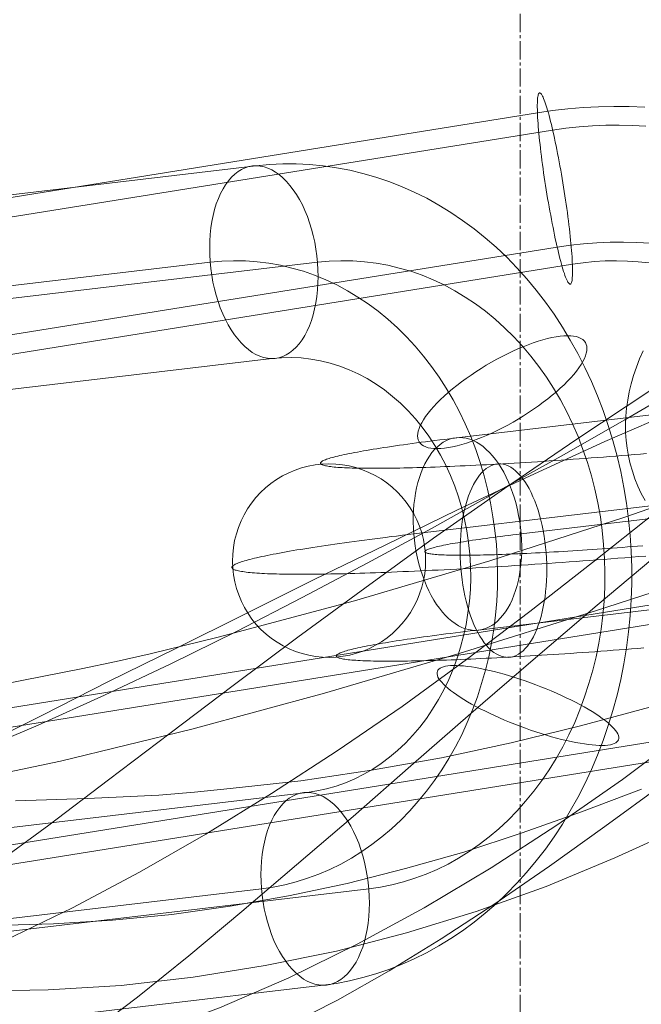
# Model space of a CAD drawing. Units: millimetres. Extents: x 378 to 96247, y 274 to 93822.
# Drawn here: x 34697 to 34722, y 16704 to 16744 of the extents above; entities that cross this region are included whole.
import ezdxf

# ---------------------------------------------------------------- set-up
doc = ezdxf.new("R2010")
doc.units = ezdxf.units.MM
doc.linetypes.add('CENTER2', pattern=[1.125, 0.75, -0.125, 0.125, -0.125])
for name, color, linetype, lineweight in [('Grid', 254, 'Continuous', 9), ('kæde', 253, 'Continuous', 9), ('mål & tekst', 3, 'Continuous', 13), ('tov', 251, 'Continuous', 9)]:
    doc.layers.add(name, color=color, linetype=linetype, lineweight=lineweight)

# ---------------------------------------------------------------- blocks, each defined once
blk = doc.blocks.new('LE 26064 nettunnel-flat-1')
at = {"layer": 'kæde', "flags": 128}
for points in [[(34722.454, 16724.495), (34722.296, 16724.791), (34722.155, 16725.09), (34722.033, 16725.395), (34721.927, 16725.703), (34721.837, 16726.015), (34721.763, 16726.333), (34721.708, 16726.654), (34721.67, 16726.979), (34721.65, 16727.306), (34721.644, 16727.637), (34721.657, 16727.972), (34721.689, 16728.306), (34721.734, 16728.643), (34721.801, 16728.98), (34721.882, 16729.318), (34721.978, 16729.658), (34722.094, 16729.999), (34722.226, 16730.339), (34722.377, 16730.68)], [(34722.436, 16740.742), (34721.801, 16740.764), (34721.167, 16740.768), (34720.532, 16740.753), (34719.897, 16740.716), (34719.267, 16740.665), (34718.636, 16740.591), (34718.008, 16740.498), (34682.638, 16734.82)], [(34688.77, 16708.264), (34724.14, 16713.942)], [(34722.48, 16739.945), (34721.93, 16739.982), (34721.381, 16739.997), (34720.827, 16739.993), (34720.277, 16739.971), (34719.728, 16739.93), (34719.182, 16739.868), (34718.636, 16739.79), (34683.265, 16734.112)], [(34687.954, 16713.802), (34723.329, 16719.48)], [(34676.588, 16734.791), (34706.382, 16738.316), (34706.937, 16738.368), (34707.489, 16738.393), (34708.044, 16738.393), (34708.6, 16738.368), (34709.155, 16738.316), (34709.706, 16738.236), (34710.254, 16738.131), (34710.797, 16738.002), (34711.336, 16737.845), (34711.871, 16737.664), (34712.399, 16737.459), (34712.922, 16737.226), (34713.433, 16736.972), (34713.936, 16736.694), (34714.431, 16736.388), (34714.918, 16736.062), (34715.389, 16735.712), (34715.852, 16735.342), (34716.302, 16734.952), (34716.737, 16734.537), (34717.16, 16734.102), (34717.566, 16733.652), (34717.961, 16733.181), (34718.335, 16732.69), (34718.697, 16732.183), (34719.039, 16731.656), (34719.365, 16731.116), (34719.675, 16730.561), (34719.965, 16729.993), (34720.234, 16729.41), (34720.488, 16728.814), (34720.721, 16728.211), (34720.931, 16727.591), (34721.124, 16726.967), (34721.297, 16726.331), (34721.446, 16725.687), (34721.575, 16725.039), (34721.683, 16724.383), (34721.772, 16723.727), (34721.836, 16723.063), (34721.88, 16722.399), (34721.901, 16721.731), (34721.901, 16721.063), (34721.88, 16720.395), (34721.836, 16719.731), (34721.772, 16719.067), (34721.683, 16718.407), (34721.575, 16717.755), (34721.446, 16717.103), (34721.297, 16716.463), (34721.124, 16715.827), (34720.931, 16715.203), (34720.717, 16714.583), (34720.488, 16713.98), (34720.234, 16713.384), (34719.961, 16712.801), (34719.671, 16712.233), (34719.365, 16711.678), (34719.039, 16711.138), (34718.693, 16710.611), (34718.335, 16710.104), (34717.957, 16709.617), (34717.562, 16709.142), (34717.156, 16708.692), (34716.733, 16708.257), (34716.298, 16707.842), (34715.848, 16707.452), (34715.389, 16707.082), (34714.914, 16706.732), (34714.431, 16706.406), (34713.936, 16706.104), (34713.429, 16705.822), (34712.918, 16705.568), (34712.399, 16705.339), (34711.867, 16705.13), (34711.336, 16704.949), (34710.797, 16704.796), (34710.25, 16704.663), (34709.702, 16704.558), (34709.151, 16704.482), (34679.357, 16700.956)], [(34722.664, 16735.116), (34722.118, 16735.149), (34721.565, 16735.164), (34721.015, 16735.16), (34720.466, 16735.138), (34719.916, 16735.097), (34719.366, 16735.038), (34718.824, 16734.961), (34683.449, 16729.283)], [(34688.142, 16708.972), (34723.513, 16714.65)], [(34674.697, 16730.81), (34704.49, 16734.336), (34704.977, 16734.38), (34705.46, 16734.396), (34705.947, 16734.388), (34706.43, 16734.356), (34706.913, 16734.296), (34707.392, 16734.207), (34707.867, 16734.094), (34708.342, 16733.958), (34708.805, 16733.793), (34709.264, 16733.607), (34709.718, 16733.394), (34710.161, 16733.157), (34710.596, 16732.895), (34711.018, 16732.613), (34711.433, 16732.308), (34711.831, 16731.978), (34712.222, 16731.627), (34712.596, 16731.257), (34712.958, 16730.867), (34713.304, 16730.46), (34713.634, 16730.034), (34713.948, 16729.587), (34714.242, 16729.128), (34714.524, 16728.649), (34714.785, 16728.158), (34715.027, 16727.655), (34715.252, 16727.136), (34715.457, 16726.605), (34715.638, 16726.065), (34715.803, 16725.518), (34715.948, 16724.963), (34716.069, 16724.395), (34716.17, 16723.824), (34716.25, 16723.252), (34716.311, 16722.673), (34716.347, 16722.089), (34716.363, 16721.506), (34716.355, 16720.922), (34716.327, 16720.343), (34716.274, 16719.759), (34716.202, 16719.184), (34716.109, 16718.612), (34715.997, 16718.045), (34715.86, 16717.485), (34715.703, 16716.934), (34715.526, 16716.39), (34715.329, 16715.855), (34715.111, 16715.332), (34714.878, 16714.825), (34714.624, 16714.326), (34714.351, 16713.847), (34714.061, 16713.38), (34713.751, 16712.929), (34713.425, 16712.495), (34713.087, 16712.076), (34712.733, 16711.682), (34712.362, 16711.303), (34711.976, 16710.945), (34711.582, 16710.611), (34711.171, 16710.293), (34710.753, 16710.004), (34710.322, 16709.734), (34709.883, 16709.488), (34709.433, 16709.267), (34708.978, 16709.07), (34708.515, 16708.897), (34708.044, 16708.748), (34707.569, 16708.627), (34707.09, 16708.531), (34706.607, 16708.462), (34676.814, 16704.937)], [(34679.132, 16730.81), (34708.925, 16734.336), (34709.408, 16734.38), (34709.891, 16734.396), (34710.378, 16734.388), (34710.861, 16734.356), (34711.344, 16734.296), (34711.823, 16734.207), (34712.302, 16734.094), (34712.773, 16733.958), (34713.24, 16733.793), (34713.699, 16733.607), (34714.149, 16733.394), (34714.592, 16733.157), (34715.027, 16732.895), (34715.449, 16732.613), (34715.864, 16732.308), (34716.266, 16731.978), (34716.653, 16731.627), (34717.027, 16731.257), (34717.389, 16730.867), (34717.735, 16730.46), (34718.065, 16730.034), (34718.379, 16729.587), (34718.677, 16729.128), (34718.955, 16728.649), (34719.216, 16728.158), (34719.462, 16727.655), (34719.683, 16727.136), (34719.888, 16726.605), (34720.073, 16726.065), (34720.234, 16725.518), (34720.379, 16724.963), (34720.504, 16724.395), (34720.605, 16723.824), (34720.685, 16723.252), (34720.742, 16722.673), (34720.778, 16722.089), (34720.794, 16721.506), (34720.786, 16720.922), (34720.758, 16720.343), (34720.709, 16719.759), (34720.637, 16719.184), (34720.54, 16718.612), (34720.428, 16718.045), (34720.291, 16717.485), (34720.134, 16716.934), (34719.957, 16716.39), (34719.764, 16715.855), (34719.546, 16715.332), (34719.309, 16714.825), (34719.055, 16714.326), (34718.782, 16713.847), (34718.492, 16713.38), (34718.182, 16712.929), (34717.86, 16712.495), (34717.518, 16712.076), (34717.164, 16711.682), (34716.793, 16711.303), (34716.411, 16710.945), (34716.013, 16710.611), (34715.606, 16710.293), (34715.184, 16710.004), (34714.753, 16709.734), (34714.314, 16709.488), (34713.864, 16709.267), (34713.409, 16709.07), (34712.946, 16708.897), (34712.475, 16708.748), (34712, 16708.627), (34711.521, 16708.531), (34711.042, 16708.462), (34681.249, 16704.937)], [(34722.624, 16734.308), (34722.174, 16734.352), (34721.72, 16734.381), (34721.266, 16734.392), (34720.809, 16734.385), (34720.355, 16734.359), (34719.901, 16734.315), (34719.451, 16734.252), (34684.08, 16728.571)], [(34687.327, 16714.51), (34722.698, 16720.192)], [(34744.587, 16730.621), (34714.794, 16727.097), (34714.583, 16727.071), (34714.375, 16727.047), (34714.17, 16727.02), (34713.971, 16726.996), (34713.773, 16726.973), (34713.577, 16726.946), (34713.387, 16726.922), (34713.2, 16726.898), (34713.013, 16726.872), (34712.831, 16726.848), (34712.653, 16726.824), (34712.481, 16726.8), (34712.309, 16726.774), (34712.143, 16726.75), (34711.979, 16726.726), (34711.819, 16726.702), (34711.665, 16726.679), (34711.513, 16726.655), (34711.368, 16726.631), (34711.222, 16726.61), (34711.086, 16726.587), (34710.949, 16726.563), (34710.819, 16726.542), (34710.694, 16726.518), (34710.572, 16726.498), (34710.454, 16726.474), (34710.341, 16726.453), (34710.231, 16726.432), (34710.127, 16726.412), (34710.029, 16726.391), (34709.934, 16726.37), (34709.845, 16726.349), (34709.759, 16726.328), (34709.679, 16726.308), (34709.602, 16726.29), (34709.53, 16726.269), (34709.465, 16726.251), (34709.403, 16726.233), (34709.346, 16726.216), (34709.293, 16726.198), (34709.248, 16726.18), (34709.204, 16726.162), (34709.168, 16726.144), (34709.136, 16726.13), (34709.109, 16726.112), (34709.088, 16726.097), (34709.07, 16726.082), (34709.058, 16726.067), (34709.049, 16726.052), (34709.046, 16726.037), (34709.049, 16726.026), (34709.058, 16726.011), (34709.07, 16725.999), (34709.088, 16725.987), (34709.112, 16725.975), (34709.139, 16725.963), (34709.171, 16725.951), (34709.21, 16725.94), (34709.251, 16725.931), (34709.299, 16725.922), (34709.349, 16725.91), (34709.409, 16725.901), (34709.471, 16725.895), (34709.536, 16725.886), (34709.608, 16725.877), (34709.685, 16725.871), (34709.765, 16725.865), (34709.851, 16725.859), (34709.943, 16725.853), (34710.038, 16725.847), (34710.136, 16725.845), (34710.24, 16725.839), (34710.35, 16725.836), (34710.463, 16725.833), (34710.581, 16725.83), (34710.703, 16725.827), (34710.831, 16725.827), (34710.961, 16725.824), (34711.095, 16725.824), (34711.234, 16725.824), (34711.38, 16725.824), (34711.525, 16725.824), (34711.677, 16725.827), (34711.834, 16725.827), (34711.994, 16725.83), (34712.158, 16725.833), (34712.324, 16725.836), (34712.493, 16725.839), (34712.668, 16725.845), (34712.846, 16725.847), (34713.027, 16725.853), (34713.214, 16725.859), (34713.401, 16725.865), (34713.594, 16725.871), (34713.79, 16725.877), (34713.986, 16725.886), (34714.188, 16725.895), (34714.393, 16725.901), (34714.601, 16725.91), (34714.812, 16725.922), (34715.022, 16725.931), (34715.239, 16725.94), (34715.456, 16725.951), (34715.678, 16725.963), (34715.901, 16725.975), (34716.127, 16725.987), (34716.355, 16725.999), (34716.584, 16726.011), (34716.815, 16726.026), (34717.05, 16726.037), (34717.284, 16726.052), (34717.522, 16726.067), (34717.762, 16726.082), (34718.003, 16726.097), (34718.246, 16726.112), (34718.49, 16726.13), (34718.736, 16726.144), (34718.982, 16726.162), (34719.229, 16726.18), (34719.478, 16726.198), (34719.728, 16726.216), (34719.98, 16726.233), (34720.232, 16726.251), (34720.485, 16726.269), (34720.737, 16726.29), (34720.989, 16726.308), (34721.242, 16726.328), (34721.497, 16726.349), (34721.752, 16726.37), (34722.005, 16726.391), (34722.26, 16726.412), (34722.512, 16726.432)], [(34677.24, 16726.83), (34707.034, 16730.356), (34707.436, 16730.388), (34707.843, 16730.396), (34708.249, 16730.38), (34708.652, 16730.336), (34709.054, 16730.263), (34709.449, 16730.166), (34709.843, 16730.046), (34710.229, 16729.897), (34710.608, 16729.724), (34710.978, 16729.527), (34711.34, 16729.305), (34711.69, 16729.06), (34712.028, 16728.794), (34712.358, 16728.508), (34712.672, 16728.198), (34712.97, 16727.868), (34713.252, 16727.518), (34713.522, 16727.152), (34713.771, 16726.77), (34714.004, 16726.371), (34714.218, 16725.957), (34714.415, 16725.53), (34714.592, 16725.092), (34714.749, 16724.645), (34714.882, 16724.186), (34714.999, 16723.715), (34715.091, 16723.244), (34715.164, 16722.761), (34715.216, 16722.278), (34715.244, 16721.795), (34715.252, 16721.304), (34715.236, 16720.817), (34715.2, 16720.335), (34715.139, 16719.852), (34715.059, 16719.373), (34714.958, 16718.902), (34714.834, 16718.439), (34714.693, 16717.98), (34714.528, 16717.537), (34714.343, 16717.103), (34714.141, 16716.68), (34713.92, 16716.274), (34713.678, 16715.879), (34713.421, 16715.501), (34713.147, 16715.143), (34712.857, 16714.801), (34712.552, 16714.479), (34712.234, 16714.177), (34711.904, 16713.899), (34711.558, 16713.642), (34711.203, 16713.404), (34710.841, 16713.191), (34710.467, 16713.006), (34710.085, 16712.841), (34709.694, 16712.704), (34709.3, 16712.591), (34708.901, 16712.503), (34708.499, 16712.442), (34678.705, 16708.917)], [(34742.696, 16726.64), (34712.903, 16723.116), (34712.662, 16723.087), (34712.428, 16723.06), (34712.193, 16723.03), (34711.965, 16723.004), (34711.736, 16722.974), (34711.513, 16722.947), (34711.291, 16722.917), (34711.074, 16722.891), (34710.86, 16722.861), (34710.65, 16722.834), (34710.442, 16722.805), (34710.237, 16722.778), (34710.035, 16722.748), (34709.839, 16722.722), (34709.646, 16722.695), (34709.456, 16722.668), (34709.269, 16722.638), (34709.088, 16722.612), (34708.91, 16722.585), (34708.735, 16722.558), (34708.563, 16722.532), (34708.396, 16722.505), (34708.236, 16722.478), (34708.076, 16722.454), (34707.921, 16722.428), (34707.773, 16722.401), (34707.627, 16722.374), (34707.485, 16722.35), (34707.348, 16722.324), (34707.215, 16722.3), (34707.087, 16722.276), (34706.963, 16722.252), (34706.844, 16722.226), (34706.728, 16722.202), (34706.618, 16722.178), (34706.511, 16722.157), (34706.41, 16722.134), (34706.315, 16722.11), (34706.223, 16722.089), (34706.134, 16722.065), (34706.054, 16722.045), (34705.974, 16722.021), (34705.903, 16722), (34705.834, 16721.979), (34705.772, 16721.959), (34705.713, 16721.938), (34705.659, 16721.92), (34705.609, 16721.899), (34705.564, 16721.881), (34705.526, 16721.861), (34705.493, 16721.843), (34705.463, 16721.825), (34705.44, 16721.807), (34705.419, 16721.789), (34705.404, 16721.772), (34705.395, 16721.757), (34705.389, 16721.739), (34705.389, 16721.724), (34705.395, 16721.709), (34705.407, 16721.694), (34705.422, 16721.68), (34705.44, 16721.665), (34705.466, 16721.653), (34705.496, 16721.638), (34705.529, 16721.626), (34705.57, 16721.614), (34705.615, 16721.602), (34705.662, 16721.59), (34705.719, 16721.579), (34705.778, 16721.567), (34705.84, 16721.558), (34705.909, 16721.549), (34705.983, 16721.537), (34706.06, 16721.528), (34706.143, 16721.522), (34706.232, 16721.513), (34706.324, 16721.507), (34706.422, 16721.498), (34706.523, 16721.493), (34706.63, 16721.487), (34706.74, 16721.481), (34706.856, 16721.475), (34706.974, 16721.472), (34707.099, 16721.466), (34707.227, 16721.463), (34707.36, 16721.46), (34707.5, 16721.457), (34707.639, 16721.457), (34707.788, 16721.454), (34707.936, 16721.454), (34708.091, 16721.451), (34708.251, 16721.451), (34708.414, 16721.451), (34708.58, 16721.454), (34708.753, 16721.454), (34708.925, 16721.457), (34709.106, 16721.457), (34709.287, 16721.46), (34709.474, 16721.463), (34709.664, 16721.466), (34709.857, 16721.472), (34710.056, 16721.475), (34710.258, 16721.481), (34710.46, 16721.487), (34710.67, 16721.493), (34710.881, 16721.498), (34711.095, 16721.507), (34711.315, 16721.513), (34711.534, 16721.522), (34711.76, 16721.528), (34711.985, 16721.537), (34712.217, 16721.549), (34712.452, 16721.558), (34712.686, 16721.567), (34712.926, 16721.579), (34713.167, 16721.59), (34713.413, 16721.602), (34713.66, 16721.614), (34713.909, 16721.626), (34714.161, 16721.638), (34714.417, 16721.653), (34714.672, 16721.665), (34714.93, 16721.68), (34715.192, 16721.694), (34715.456, 16721.709), (34715.72, 16721.724), (34715.987, 16721.739), (34716.257, 16721.757), (34716.527, 16721.772), (34716.801, 16721.789), (34717.074, 16721.807), (34717.35, 16721.825), (34717.626, 16721.843), (34717.905, 16721.861), (34718.184, 16721.881), (34718.466, 16721.899), (34718.748, 16721.92), (34719.03, 16721.938), (34719.315, 16721.959), (34719.6, 16721.979), (34719.885, 16722), (34720.173, 16722.021), (34720.458, 16722.045), (34720.746, 16722.065), (34721.034, 16722.089), (34721.322, 16722.11), (34721.613, 16722.134), (34721.901, 16722.157), (34722.189, 16722.178), (34722.48, 16722.202)], [(34747.128, 16726.64), (34717.335, 16723.116), (34717.16, 16723.096), (34716.991, 16723.075), (34716.824, 16723.054), (34716.658, 16723.033), (34716.498, 16723.012), (34716.34, 16722.992), (34716.183, 16722.971), (34716.032, 16722.953), (34715.886, 16722.932), (34715.741, 16722.912), (34715.598, 16722.891), (34715.462, 16722.87), (34715.328, 16722.852), (34715.2, 16722.831), (34715.073, 16722.814), (34714.951, 16722.793), (34714.835, 16722.775), (34714.72, 16722.754), (34714.613, 16722.736), (34714.506, 16722.719), (34714.405, 16722.701), (34714.31, 16722.68), (34714.218, 16722.662), (34714.129, 16722.647), (34714.046, 16722.629), (34713.968, 16722.612), (34713.894, 16722.594), (34713.826, 16722.579), (34713.761, 16722.561), (34713.701, 16722.546), (34713.645, 16722.532), (34713.594, 16722.514), (34713.55, 16722.499), (34713.508, 16722.487), (34713.473, 16722.472), (34713.44, 16722.457), (34713.413, 16722.442), (34713.393, 16722.431), (34713.378, 16722.419), (34713.366, 16722.407), (34713.36, 16722.395), (34713.357, 16722.383), (34713.36, 16722.371), (34713.369, 16722.359), (34713.381, 16722.35), (34713.398, 16722.339), (34713.422, 16722.33), (34713.449, 16722.321), (34713.482, 16722.312), (34713.52, 16722.303), (34713.562, 16722.297), (34713.609, 16722.288), (34713.663, 16722.282), (34713.719, 16722.276), (34713.781, 16722.27), (34713.847, 16722.264), (34713.918, 16722.258), (34713.992, 16722.255), (34714.072, 16722.25), (34714.158, 16722.247), (34714.248, 16722.244), (34714.34, 16722.241), (34714.438, 16722.238), (34714.538, 16722.238), (34714.645, 16722.235), (34714.758, 16722.235), (34714.871, 16722.235), (34714.99, 16722.235), (34715.114, 16722.235), (34715.239, 16722.238), (34715.373, 16722.238), (34715.506, 16722.241), (34715.643, 16722.244), (34715.785, 16722.247), (34715.931, 16722.25), (34716.082, 16722.255), (34716.234, 16722.258), (34716.391, 16722.264), (34716.548, 16722.27), (34716.711, 16722.276), (34716.878, 16722.282), (34717.044, 16722.288), (34717.216, 16722.297), (34717.391, 16722.303), (34717.566, 16722.312), (34717.748, 16722.321), (34717.929, 16722.33), (34718.113, 16722.339), (34718.3, 16722.35), (34718.49, 16722.359), (34718.68, 16722.371), (34718.873, 16722.383), (34719.069, 16722.395), (34719.264, 16722.407), (34719.463, 16722.419), (34719.662, 16722.431), (34719.864, 16722.442), (34720.066, 16722.457), (34720.271, 16722.472), (34720.476, 16722.487), (34720.681, 16722.499), (34720.888, 16722.514), (34721.096, 16722.532), (34721.304, 16722.546), (34721.515, 16722.561), (34721.723, 16722.579), (34721.933, 16722.594), (34722.144, 16722.612), (34722.355, 16722.629)], [(34745.237, 16722.659), (34715.444, 16719.135), (34715.233, 16719.112), (34715.028, 16719.085), (34714.823, 16719.061), (34714.622, 16719.034), (34714.423, 16719.011), (34714.23, 16718.987), (34714.037, 16718.96), (34713.85, 16718.937), (34713.666, 16718.913), (34713.485, 16718.886), (34713.306, 16718.862), (34713.131, 16718.839), (34712.962, 16718.815), (34712.793, 16718.791), (34712.63, 16718.767), (34712.472, 16718.744), (34712.318, 16718.72), (34712.167, 16718.696), (34712.018, 16718.672), (34711.876, 16718.649), (34711.736, 16718.625), (34711.602, 16718.604), (34711.472, 16718.58), (34711.344, 16718.557), (34711.222, 16718.536), (34711.104, 16718.515), (34710.991, 16718.491), (34710.884, 16718.47), (34710.78, 16718.45), (34710.679, 16718.429), (34710.584, 16718.408), (34710.495, 16718.387), (34710.409, 16718.367), (34710.329, 16718.349), (34710.255, 16718.328), (34710.183, 16718.31), (34710.115, 16718.289), (34710.053, 16718.272), (34709.996, 16718.254), (34709.946, 16718.236), (34709.898, 16718.218), (34709.857, 16718.2), (34709.818, 16718.185), (34709.789, 16718.168), (34709.759, 16718.153), (34709.738, 16718.135), (34709.72, 16718.12), (34709.708, 16718.105), (34709.703, 16718.09), (34709.7, 16718.079), (34709.703, 16718.064), (34709.708, 16718.049), (34709.723, 16718.037), (34709.738, 16718.025), (34709.762, 16718.013), (34709.789, 16718.001), (34709.821, 16717.99), (34709.86, 16717.981), (34709.901, 16717.969), (34709.949, 16717.96), (34710.002, 16717.951), (34710.059, 16717.942), (34710.121, 16717.933), (34710.186, 16717.924), (34710.261, 16717.918), (34710.335, 16717.909), (34710.418, 16717.903), (34710.504, 16717.898), (34710.593, 16717.892), (34710.688, 16717.889), (34710.789, 16717.883), (34710.893, 16717.88), (34711.003, 16717.874), (34711.116, 16717.871), (34711.231, 16717.868), (34711.356, 16717.868), (34711.481, 16717.865), (34711.611, 16717.865), (34711.748, 16717.862), (34711.887, 16717.862), (34712.03, 16717.862), (34712.178, 16717.865), (34712.33, 16717.865), (34712.484, 16717.868), (34712.644, 16717.868), (34712.808, 16717.871), (34712.974, 16717.874), (34713.146, 16717.88), (34713.321, 16717.883), (34713.499, 16717.889), (34713.681, 16717.892), (34713.865, 16717.898), (34714.055, 16717.903), (34714.245, 16717.909), (34714.44, 16717.918), (34714.639, 16717.924), (34714.841, 16717.933), (34715.043, 16717.942), (34715.251, 16717.951), (34715.462, 16717.96), (34715.675, 16717.969), (34715.889, 16717.981), (34716.109, 16717.99), (34716.329, 16718.001), (34716.551, 16718.013), (34716.777, 16718.025), (34717.005, 16718.037), (34717.234, 16718.049), (34717.468, 16718.064), (34717.7, 16718.079), (34717.938, 16718.09), (34718.175, 16718.105), (34718.415, 16718.12), (34718.656, 16718.135), (34718.896, 16718.153), (34719.143, 16718.168), (34719.386, 16718.185), (34719.633, 16718.2), (34719.882, 16718.218), (34720.131, 16718.236), (34720.381, 16718.254), (34720.63, 16718.272), (34720.882, 16718.289), (34721.135, 16718.31), (34721.387, 16718.328), (34721.639, 16718.349), (34721.895, 16718.367), (34722.147, 16718.387), (34722.402, 16718.408)]]:
    blk.add_lwpolyline(points, dxfattribs=at)
for points in [[(34718.097, 16741.325), (34718.082, 16741.318), (34718.067, 16741.303), (34718.053, 16741.281), (34718.042, 16741.251), (34718.034, 16741.214), (34718.023, 16741.166), (34718.016, 16741.115), (34718.012, 16741.052), (34718.008, 16740.985), (34718.005, 16740.908), (34718.001, 16740.827), (34718.001, 16740.735), (34718.005, 16740.639), (34718.008, 16740.535), (34718.012, 16740.428), (34718.016, 16740.31), (34718.023, 16740.189), (34718.034, 16740.063), (34718.042, 16739.93), (34718.056, 16739.794), (34718.067, 16739.65), (34718.082, 16739.502), (34718.097, 16739.351), (34718.115, 16739.196), (34718.134, 16739.037), (34718.152, 16738.875), (34718.171, 16738.709), (34718.193, 16738.539), (34718.215, 16738.37), (34718.241, 16738.196), (34718.263, 16738.023), (34718.289, 16737.849), (34718.315, 16737.672), (34718.344, 16737.495), (34718.37, 16737.318), (34718.399, 16737.141), (34718.429, 16736.964), (34718.459, 16736.787), (34718.492, 16736.614), (34718.521, 16736.44), (34718.554, 16736.27), (34718.584, 16736.101), (34718.617, 16735.935), (34718.65, 16735.769), (34718.68, 16735.61), (34718.713, 16735.455), (34718.746, 16735.3), (34718.78, 16735.152), (34718.813, 16735.009), (34718.846, 16734.868), (34718.875, 16734.732), (34718.909, 16734.606), (34718.938, 16734.481), (34718.971, 16734.363), (34719.001, 16734.252), (34719.03, 16734.145), (34719.06, 16734.049), (34719.089, 16733.957), (34719.119, 16733.872), (34719.145, 16733.791), (34719.171, 16733.721), (34719.196, 16733.658), (34719.222, 16733.603), (34719.244, 16733.555), (34719.267, 16733.511), (34719.289, 16733.481), (34719.311, 16733.455), (34719.329, 16733.437), (34719.348, 16733.426), (34719.362, 16733.426), (34719.377, 16733.433), (34719.392, 16733.448), (34719.407, 16733.47), (34719.418, 16733.5), (34719.425, 16733.537), (34719.436, 16733.584), (34719.444, 16733.636), (34719.447, 16733.699), (34719.451, 16733.765), (34719.455, 16733.843), (34719.458, 16733.924), (34719.458, 16734.016), (34719.455, 16734.112), (34719.451, 16734.215), (34719.447, 16734.322), (34719.444, 16734.44), (34719.436, 16734.562), (34719.425, 16734.688), (34719.418, 16734.82), (34719.403, 16734.957), (34719.392, 16735.101), (34719.377, 16735.248), (34719.362, 16735.4), (34719.344, 16735.555), (34719.329, 16735.713), (34719.307, 16735.876), (34719.289, 16736.042), (34719.267, 16736.211), (34719.244, 16736.381), (34719.219, 16736.554), (34719.196, 16736.728), (34719.171, 16736.901), (34719.145, 16737.078), (34719.115, 16737.255), (34719.089, 16737.433), (34719.06, 16737.61), (34719.03, 16737.787), (34719.001, 16737.964), (34718.968, 16738.137), (34718.938, 16738.311), (34718.909, 16738.48), (34718.875, 16738.65), (34718.842, 16738.816), (34718.809, 16738.982), (34718.78, 16739.141), (34718.746, 16739.296), (34718.713, 16739.451), (34718.68, 16739.598), (34718.647, 16739.742), (34718.613, 16739.882), (34718.584, 16740.019), (34718.551, 16740.148), (34718.521, 16740.27), (34718.488, 16740.388), (34718.459, 16740.498), (34718.429, 16740.605), (34718.399, 16740.701), (34718.37, 16740.794), (34718.34, 16740.878), (34718.315, 16740.96), (34718.289, 16741.03), (34718.263, 16741.092), (34718.237, 16741.148), (34718.215, 16741.196), (34718.193, 16741.24), (34718.171, 16741.273), (34718.149, 16741.295), (34718.13, 16741.314), (34718.112, 16741.325), (34718.097, 16741.325)], [(34707.179, 16730.364), (34707.332, 16730.392), (34707.485, 16730.44), (34707.634, 16730.509), (34707.774, 16730.597), (34707.911, 16730.706), (34708.044, 16730.831), (34708.169, 16730.971), (34708.286, 16731.132), (34708.398, 16731.309), (34708.499, 16731.503), (34708.587, 16731.708), (34708.672, 16731.929), (34708.744, 16732.163), (34708.805, 16732.404), (34708.857, 16732.658), (34708.893, 16732.919), (34708.925, 16733.189), (34708.942, 16733.467), (34708.95, 16733.744), (34708.942, 16734.026), (34708.925, 16734.312), (34708.897, 16734.593), (34708.861, 16734.875), (34708.809, 16735.157), (34708.748, 16735.435), (34708.676, 16735.704), (34708.595, 16735.966), (34708.507, 16736.219), (34708.406, 16736.465), (34708.298, 16736.702), (34708.181, 16736.924), (34708.056, 16737.133), (34707.923, 16737.326), (34707.787, 16737.507), (34707.646, 16737.668), (34707.497, 16737.817), (34707.348, 16737.946), (34707.191, 16738.055), (34707.034, 16738.147), (34706.873, 16738.22), (34706.716, 16738.272), (34706.555, 16738.304), (34706.398, 16738.316), (34706.237, 16738.308), (34706.084, 16738.28), (34705.931, 16738.232), (34705.782, 16738.163), (34705.641, 16738.075), (34705.505, 16737.966), (34705.372, 16737.841), (34705.247, 16737.696), (34705.13, 16737.535), (34705.022, 16737.358), (34704.921, 16737.169), (34704.829, 16736.96), (34704.744, 16736.739), (34704.676, 16736.509), (34704.611, 16736.264), (34704.563, 16736.01), (34704.523, 16735.749), (34704.49, 16735.479), (34704.474, 16735.205), (34704.47, 16734.928), (34704.474, 16734.646), (34704.49, 16734.36), (34704.519, 16734.074), (34704.559, 16733.793), (34704.607, 16733.515), (34704.668, 16733.237), (34704.74, 16732.968), (34704.82, 16732.706), (34704.909, 16732.448), (34705.01, 16732.203), (34705.118, 16731.969), (34705.235, 16731.748), (34705.36, 16731.539), (34705.493, 16731.342), (34705.629, 16731.165), (34705.77, 16731), (34705.919, 16730.855), (34706.072, 16730.726), (34706.225, 16730.613), (34706.382, 16730.525), (34706.543, 16730.452), (34706.7, 16730.4), (34706.861, 16730.368), (34707.022, 16730.356), (34707.179, 16730.364)], [(34719.989, 16731.016), (34720.021, 16730.943), (34720.045, 16730.863), (34720.049, 16730.774), (34720.045, 16730.678), (34720.025, 16730.573), (34719.989, 16730.464), (34719.945, 16730.352), (34719.88, 16730.231), (34719.808, 16730.106), (34719.719, 16729.973), (34719.623, 16729.84), (34719.51, 16729.704), (34719.385, 16729.563), (34719.252, 16729.422), (34719.108, 16729.277), (34718.951, 16729.128), (34718.79, 16728.983), (34718.617, 16728.838), (34718.431, 16728.693), (34718.246, 16728.549), (34718.049, 16728.404), (34717.848, 16728.263), (34717.643, 16728.126), (34717.429, 16727.989), (34717.216, 16727.86), (34716.999, 16727.732), (34716.781, 16727.611), (34716.56, 16727.494), (34716.343, 16727.386), (34716.121, 16727.281), (34715.904, 16727.184), (34715.691, 16727.092), (34715.481, 16727.011), (34715.272, 16726.935), (34715.071, 16726.866), (34714.878, 16726.81), (34714.689, 16726.758), (34714.504, 16726.717), (34714.33, 16726.685), (34714.165, 16726.661), (34714.013, 16726.645), (34713.864, 16726.641), (34713.731, 16726.645), (34713.606, 16726.657), (34713.493, 16726.677), (34713.393, 16726.709), (34713.308, 16726.75), (34713.232, 16726.798), (34713.171, 16726.854), (34713.123, 16726.923), (34713.087, 16726.995), (34713.067, 16727.076), (34713.059, 16727.164), (34713.067, 16727.261), (34713.087, 16727.365), (34713.119, 16727.474), (34713.167, 16727.587), (34713.228, 16727.707), (34713.304, 16727.832), (34713.389, 16727.965), (34713.489, 16728.098), (34713.602, 16728.235), (34713.723, 16728.376), (34713.856, 16728.516), (34714, 16728.661), (34714.157, 16728.806), (34714.322, 16728.955), (34714.495, 16729.1), (34714.677, 16729.245), (34714.866, 16729.39), (34715.063, 16729.535), (34715.264, 16729.675), (34715.469, 16729.812), (34715.679, 16729.949), (34715.896, 16730.078), (34716.109, 16730.207), (34716.331, 16730.327), (34716.548, 16730.444), (34716.769, 16730.553), (34716.987, 16730.657), (34717.204, 16730.754), (34717.417, 16730.847), (34717.631, 16730.927), (34717.836, 16731.004), (34718.037, 16731.072), (34718.234, 16731.128), (34718.423, 16731.181), (34718.605, 16731.221), (34718.778, 16731.253), (34718.943, 16731.277), (34719.1, 16731.293), (34719.244, 16731.297), (34719.381, 16731.293), (34719.502, 16731.281), (34719.615, 16731.261), (34719.715, 16731.229), (34719.804, 16731.189), (34719.876, 16731.14), (34719.941, 16731.084), (34719.989, 16731.016)], [(34714.648, 16727.088), (34714.788, 16727.097), (34714.927, 16727.088), (34715.067, 16727.068), (34715.209, 16727.029), (34715.349, 16726.973), (34715.488, 16726.904), (34715.625, 16726.821), (34715.762, 16726.72), (34715.895, 16726.607), (34716.026, 16726.483), (34716.153, 16726.34), (34716.275, 16726.189), (34716.394, 16726.023), (34716.507, 16725.847), (34716.614, 16725.66), (34716.717, 16725.462), (34716.812, 16725.257), (34716.901, 16725.043), (34716.982, 16724.82), (34717.056, 16724.589), (34717.124, 16724.354), (34717.181, 16724.114), (34717.231, 16723.87), (34717.276, 16723.624), (34717.308, 16723.375), (34717.335, 16723.125), (34717.35, 16722.876), (34717.359, 16722.627), (34717.356, 16722.38), (34717.347, 16722.134), (34717.326, 16721.893), (34717.299, 16721.659), (34717.264, 16721.43), (34717.219, 16721.208), (34717.166, 16720.991), (34717.106, 16720.783), (34717.035, 16720.587), (34716.961, 16720.397), (34716.875, 16720.222), (34716.786, 16720.056), (34716.688, 16719.901), (34716.584, 16719.759), (34716.474, 16719.631), (34716.361, 16719.518), (34716.242, 16719.417), (34716.118, 16719.334), (34715.99, 16719.263), (34715.859, 16719.207), (34715.723, 16719.168), (34715.586, 16719.144), (34715.45, 16719.135), (34715.31, 16719.141), (34715.168, 16719.165), (34715.028, 16719.204), (34714.889, 16719.257), (34714.749, 16719.328), (34714.61, 16719.412), (34714.473, 16719.509), (34714.34, 16719.622), (34714.212, 16719.75), (34714.084, 16719.889), (34713.963, 16720.044), (34713.844, 16720.207), (34713.731, 16720.385), (34713.621, 16720.572), (34713.52, 16720.768), (34713.425, 16720.976), (34713.336, 16721.19), (34713.256, 16721.412), (34713.182, 16721.641), (34713.114, 16721.878), (34713.054, 16722.116), (34713.004, 16722.362), (34712.962, 16722.609), (34712.929, 16722.858), (34712.903, 16723.107), (34712.888, 16723.357), (34712.879, 16723.606), (34712.879, 16723.853), (34712.891, 16724.096), (34712.909, 16724.336), (34712.938, 16724.574), (34712.974, 16724.803), (34713.019, 16725.025), (34713.072, 16725.242), (34713.131, 16725.45), (34713.2, 16725.646), (34713.277, 16725.833), (34713.36, 16726.011), (34713.452, 16726.177), (34713.55, 16726.331), (34713.651, 16726.471), (34713.761, 16726.599), (34713.876, 16726.714), (34713.995, 16726.812), (34714.12, 16726.898), (34714.248, 16726.97), (34714.378, 16727.023), (34714.512, 16727.065), (34714.648, 16727.088)], [(34711.784, 16725.227), (34711.549, 16725.387), (34711.303, 16725.533), (34711.047, 16725.657), (34710.786, 16725.764), (34710.513, 16725.853), (34710.237, 16725.922), (34709.958, 16725.972), (34709.676, 16725.999), (34709.391, 16726.008), (34709.106, 16725.996), (34708.824, 16725.963), (34708.542, 16725.913), (34708.266, 16725.839), (34707.999, 16725.75), (34707.734, 16725.637), (34707.479, 16725.509), (34707.236, 16725.361), (34707.001, 16725.197), (34706.781, 16725.016), (34706.574, 16724.82), (34706.381, 16724.613), (34706.203, 16724.387), (34706.039, 16724.152), (34705.897, 16723.906), (34705.769, 16723.651), (34705.662, 16723.386), (34705.573, 16723.116), (34705.502, 16722.84), (34705.451, 16722.558), (34705.422, 16722.273), (34705.413, 16721.988), (34705.425, 16721.703), (34705.454, 16721.421), (34705.508, 16721.142), (34705.579, 16720.866), (34705.668, 16720.596), (34705.778, 16720.332), (34705.906, 16720.076), (34706.054, 16719.833), (34706.214, 16719.602), (34706.396, 16719.379), (34706.588, 16719.171), (34706.799, 16718.978), (34707.022, 16718.8), (34707.256, 16718.64), (34707.5, 16718.497), (34707.755, 16718.37), (34708.019, 16718.263), (34708.289, 16718.174), (34708.566, 16718.105), (34708.845, 16718.055), (34709.13, 16718.028), (34709.412, 16718.019), (34709.697, 16718.031), (34709.982, 16718.064), (34710.261, 16718.114), (34710.537, 16718.188), (34710.807, 16718.28), (34711.068, 16718.39), (34711.323, 16718.518), (34711.567, 16718.666), (34711.801, 16718.83), (34712.021, 16719.011), (34712.229, 16719.207), (34712.422, 16719.417), (34712.6, 16719.64), (34712.763, 16719.875), (34712.909, 16720.121), (34713.033, 16720.376), (34713.143, 16720.641), (34713.232, 16720.911), (34713.301, 16721.19), (34713.351, 16721.469), (34713.381, 16721.754), (34713.39, 16722.039), (34713.378, 16722.324), (34713.348, 16722.606), (34713.298, 16722.888), (34713.226, 16723.164), (34713.134, 16723.434), (34713.024, 16723.695), (34712.897, 16723.951), (34712.751, 16724.194), (34712.588, 16724.428), (34712.407, 16724.648), (34712.214, 16724.856), (34712.006, 16725.049), (34711.784, 16725.227)], [(34716.385, 16726.008), (34716.281, 16725.996), (34716.18, 16725.969), (34716.079, 16725.931), (34715.981, 16725.877), (34715.886, 16725.812), (34715.791, 16725.735), (34715.699, 16725.643), (34715.61, 16725.539), (34715.527, 16725.423), (34715.444, 16725.298), (34715.367, 16725.159), (34715.295, 16725.01), (34715.227, 16724.853), (34715.162, 16724.684), (34715.102, 16724.506), (34715.049, 16724.322), (34714.999, 16724.126), (34714.957, 16723.927), (34714.918, 16723.719), (34714.886, 16723.505), (34714.859, 16723.289), (34714.841, 16723.066), (34714.826, 16722.84), (34714.817, 16722.612), (34714.815, 16722.38), (34714.817, 16722.149), (34714.829, 16721.917), (34714.844, 16721.685), (34714.865, 16721.454), (34714.892, 16721.225), (34714.927, 16720.997), (34714.966, 16720.774), (34715.01, 16720.557), (34715.061, 16720.344), (34715.114, 16720.136), (34715.174, 16719.934), (34715.239, 16719.738), (34715.31, 16719.551), (34715.385, 16719.373), (34715.462, 16719.204), (34715.545, 16719.043), (34715.631, 16718.892), (34715.72, 16718.752), (34715.809, 16718.625), (34715.904, 16718.506), (34716.002, 16718.402), (34716.1, 16718.307), (34716.201, 16718.227), (34716.305, 16718.159), (34716.406, 16718.105), (34716.51, 16718.064), (34716.614, 16718.037), (34716.717, 16718.022), (34716.821, 16718.019), (34716.925, 16718.031), (34717.026, 16718.058), (34717.127, 16718.096), (34717.225, 16718.15), (34717.323, 16718.215), (34717.415, 16718.295), (34717.507, 16718.384), (34717.596, 16718.488), (34717.679, 16718.604), (34717.762, 16718.732), (34717.84, 16718.868), (34717.911, 16719.017), (34717.982, 16719.177), (34718.044, 16719.343), (34718.104, 16719.521), (34718.157, 16719.705), (34718.208, 16719.901), (34718.249, 16720.1), (34718.288, 16720.308), (34718.32, 16720.522), (34718.347, 16720.738), (34718.368, 16720.961), (34718.383, 16721.187), (34718.389, 16721.415), (34718.392, 16721.647), (34718.389, 16721.878), (34718.38, 16722.11), (34718.362, 16722.345), (34718.341, 16722.573), (34718.315, 16722.802), (34718.282, 16723.03), (34718.24, 16723.253), (34718.196, 16723.47), (34718.148, 16723.686), (34718.092, 16723.894), (34718.033, 16724.096), (34717.967, 16724.289), (34717.896, 16724.476), (34717.822, 16724.654), (34717.745, 16724.826), (34717.664, 16724.987), (34717.578, 16725.135), (34717.489, 16725.275), (34717.397, 16725.405), (34717.302, 16725.521), (34717.204, 16725.625), (34717.106, 16725.72), (34717.005, 16725.8), (34716.904, 16725.868), (34716.801, 16725.922), (34716.697, 16725.963), (34716.593, 16725.993), (34716.489, 16726.008), (34716.385, 16726.008)], [(34721.353, 16714.62), (34721.365, 16714.672), (34721.365, 16714.728), (34721.353, 16714.793), (34721.325, 16714.857), (34721.289, 16714.926), (34721.237, 16714.998), (34721.176, 16715.074), (34721.1, 16715.155), (34721.015, 16715.239), (34720.915, 16715.324), (34720.806, 16715.413), (34720.685, 16715.501), (34720.556, 16715.594), (34720.416, 16715.686), (34720.267, 16715.783), (34720.106, 16715.875), (34719.937, 16715.972), (34719.764, 16716.069), (34719.578, 16716.165), (34719.389, 16716.262), (34719.196, 16716.354), (34718.995, 16716.447), (34718.79, 16716.539), (34718.58, 16716.632), (34718.367, 16716.72), (34718.154, 16716.805), (34717.936, 16716.89), (34717.719, 16716.97), (34717.502, 16717.046), (34717.28, 16717.123), (34717.067, 16717.191), (34716.85, 16717.26), (34716.637, 16717.32), (34716.427, 16717.376), (34716.222, 16717.433), (34716.025, 16717.481), (34715.828, 16717.525), (34715.638, 16717.562), (34715.457, 16717.598), (34715.28, 16717.626), (34715.115, 16717.646), (34714.954, 16717.666), (34714.805, 16717.674), (34714.664, 16717.682), (34714.536, 16717.682), (34714.415, 16717.678), (34714.306, 16717.666), (34714.21, 16717.65), (34714.125, 16717.63), (34714.049, 16717.602), (34713.988, 16717.57), (34713.936, 16717.533), (34713.9, 16717.493), (34713.876, 16717.445), (34713.86, 16717.393), (34713.86, 16717.336), (34713.876, 16717.276), (34713.9, 16717.207), (34713.94, 16717.139), (34713.988, 16717.067), (34714.053, 16716.99), (34714.125, 16716.91), (34714.214, 16716.825), (34714.31, 16716.741), (34714.419, 16716.652), (34714.54, 16716.564), (34714.673, 16716.471), (34714.813, 16716.378), (34714.962, 16716.282), (34715.123, 16716.189), (34715.288, 16716.093), (34715.465, 16715.996), (34715.646, 16715.899), (34715.836, 16715.807), (34716.033, 16715.71), (34716.23, 16715.618), (34716.435, 16715.525), (34716.645, 16715.433), (34716.858, 16715.344), (34717.075, 16715.26), (34717.293, 16715.175), (34717.51, 16715.095), (34717.727, 16715.018), (34717.944, 16714.946), (34718.162, 16714.873), (34718.375, 16714.809), (34718.588, 16714.744), (34718.798, 16714.688), (34719.003, 16714.632), (34719.204, 16714.583), (34719.397, 16714.543), (34719.586, 16714.503), (34719.772, 16714.471), (34719.945, 16714.443), (34720.114, 16714.418), (34720.271, 16714.402), (34720.42, 16714.39), (34720.56, 16714.382), (34720.689, 16714.382), (34720.81, 16714.386), (34720.919, 16714.398), (34721.019, 16714.414), (34721.104, 16714.435), (34721.176, 16714.463), (34721.241, 16714.495), (34721.289, 16714.531), (34721.329, 16714.575), (34721.353, 16714.62)], [(34708.354, 16712.434), (34708.515, 16712.442), (34708.672, 16712.43), (34708.833, 16712.398), (34708.994, 16712.346), (34709.151, 16712.273), (34709.308, 16712.181), (34709.465, 16712.072), (34709.614, 16711.943), (34709.763, 16711.798), (34709.903, 16711.633), (34710.04, 16711.452), (34710.173, 16711.259), (34710.298, 16711.05), (34710.415, 16710.829), (34710.523, 16710.591), (34710.624, 16710.35), (34710.712, 16710.092), (34710.793, 16709.83), (34710.865, 16709.561), (34710.926, 16709.283), (34710.978, 16709.005), (34711.014, 16708.72), (34711.042, 16708.438), (34711.059, 16708.152), (34711.067, 16707.871), (34711.059, 16707.593), (34711.042, 16707.315), (34711.014, 16707.05), (34710.974, 16706.784), (34710.922, 16706.534), (34710.861, 16706.289), (34710.789, 16706.055), (34710.704, 16705.838), (34710.616, 16705.629), (34710.515, 16705.436), (34710.403, 16705.259), (34710.286, 16705.102), (34710.161, 16704.957), (34710.028, 16704.832), (34709.891, 16704.723), (34709.751, 16704.635), (34709.602, 16704.566), (34709.449, 16704.518), (34709.296, 16704.49), (34709.139, 16704.482), (34708.978, 16704.494), (34708.817, 16704.526), (34708.66, 16704.578), (34708.499, 16704.651), (34708.342, 16704.739), (34708.189, 16704.852), (34708.036, 16704.981), (34707.887, 16705.126), (34707.746, 16705.291), (34707.609, 16705.472), (34707.477, 16705.665), (34707.352, 16705.874), (34707.235, 16706.096), (34707.127, 16706.329), (34707.03, 16706.575), (34706.937, 16706.832), (34706.857, 16707.094), (34706.784, 16707.363), (34706.724, 16707.641), (34706.676, 16707.919), (34706.636, 16708.205), (34706.607, 16708.486), (34706.591, 16708.772), (34706.587, 16709.054), (34706.591, 16709.331), (34706.607, 16709.609), (34706.64, 16709.875), (34706.68, 16710.136), (34706.728, 16710.39), (34706.792, 16710.635), (34706.861, 16710.869), (34706.945, 16711.086), (34707.038, 16711.295), (34707.139, 16711.485), (34707.247, 16711.662), (34707.364, 16711.823), (34707.489, 16711.968), (34707.622, 16712.092), (34707.758, 16712.201), (34707.899, 16712.289), (34708.048, 16712.358), (34708.201, 16712.406), (34708.354, 16712.434)]]:
    blk.add_lwpolyline(points, close=True, dxfattribs=at)
at = {"layer": 'tov', "flags": 128}
for points in [[(34696.185, 16700.786), (34699.102, 16701.552), (34702.019, 16702.495), (34704.876, 16703.555), (34707.734, 16704.793), (34710.563, 16706.178), (34713.332, 16707.68), (34716.102, 16709.33), (34718.812, 16711.098), (34721.523, 16712.983), (34724.204, 16714.987), (34726.856, 16717.049), (34729.448, 16719.23), (34732.041, 16721.439), (34734.634, 16723.737), (34737.168, 16726.065), (34739.702, 16728.422), (34742.206, 16730.809), (34744.71, 16733.166), (34746.36, 16734.757), (34748.01, 16736.318), (34749.66, 16737.88), (34751.31, 16739.412), (34752.96, 16740.944)], [(34694.771, 16704.233), (34697.805, 16704.292), (34700.811, 16704.469), (34703.786, 16704.822), (34706.762, 16705.294), (34709.708, 16705.883), (34712.596, 16706.649), (34715.483, 16707.533), (34718.37, 16708.564), (34721.199, 16709.743), (34723.998, 16711.009), (34726.797, 16712.424), (34729.537, 16713.956), (34732.277, 16715.576), (34734.987, 16717.315), (34737.669, 16719.112), (34740.35, 16720.997), (34742.972, 16722.971), (34745.594, 16725.004), (34748.187, 16727.067), (34749.896, 16728.451), (34751.604, 16729.866), (34753.313, 16731.28)], [(34696.008, 16706.325), (34698.807, 16707.68), (34701.577, 16709.153), (34704.317, 16710.715), (34707.027, 16712.394), (34709.738, 16714.162), (34712.419, 16715.989), (34715.071, 16717.933), (34717.693, 16719.907), (34720.286, 16721.94), (34722.878, 16724.003)], [(34696.45, 16712.1), (34699.426, 16712.188), (34702.372, 16712.335), (34703.845, 16712.453), (34705.318, 16712.6), (34708.235, 16712.925), (34711.152, 16713.367), (34714.039, 16713.867), (34716.927, 16714.486), (34719.785, 16715.193), (34722.643, 16715.959), (34725.471, 16716.843), (34728.299, 16717.786), (34731.098, 16718.817), (34733.868, 16719.937), (34736.637, 16721.115), (34739.407, 16722.353), (34742.117, 16723.649), (34744.858, 16725.004), (34747.568, 16726.419), (34751.133, 16728.363), (34754.698, 16730.337)], [(34693.474, 16716.431), (34699.161, 16717.55), (34700.604, 16717.845), (34702.019, 16718.169), (34704.818, 16718.847), (34710.445, 16720.349), (34716.043, 16721.999), (34721.582, 16723.796), (34727.091, 16725.711), (34732.572, 16727.715), (34738.022, 16729.807), (34743.443, 16731.899), (34748.246, 16733.755), (34753.048, 16735.581)], [(34724.263, 16729.365), (34721.611, 16727.833), (34718.989, 16726.33), (34716.337, 16724.857), (34713.656, 16723.354), (34710.975, 16721.911), (34708.294, 16720.497), (34705.584, 16719.082), (34702.873, 16717.756), (34700.133, 16716.46), (34697.393, 16715.223), (34694.623, 16714.044)], [(34695.344, 16699.646), (34697.339, 16700.965), (34699.397, 16702.412), (34701.488, 16703.989), (34703.612, 16705.694), (34705.799, 16707.527), (34708.051, 16709.458), (34710.399, 16711.452), (34712.78, 16713.543), (34715.257, 16715.698), (34717.831, 16717.918), (34720.468, 16720.17), (34723.203, 16722.454), (34724.586, 16723.612), (34726.002, 16724.77), (34728.929, 16727.054), (34731.921, 16729.338), (34735.009, 16731.622), (34737.84, 16733.585), (34740.735, 16735.515), (34743.695, 16737.413), (34746.751, 16739.246), (34749.839, 16740.984), (34753.024, 16742.689)], [(34707.633, 16702.798), (34709.756, 16703.86), (34711.879, 16705.082), (34714.035, 16706.401), (34716.254, 16707.849), (34718.506, 16709.393), (34720.79, 16711.034), (34723.171, 16712.771), (34725.583, 16714.605), (34728.06, 16716.47), (34730.602, 16718.433), (34733.208, 16720.427), (34735.91, 16722.454), (34738.676, 16724.513), (34741.218, 16726.346), (34743.823, 16728.18), (34746.461, 16730.014), (34749.196, 16731.815), (34751.962, 16733.617)], [(34695.408, 16709.329), (34697.821, 16711.098), (34700.298, 16712.964), (34702.84, 16714.894), (34705.445, 16716.856), (34708.115, 16718.851), (34710.882, 16720.878), (34713.713, 16722.937), (34716.64, 16724.995), (34719.632, 16727.022), (34722.688, 16729.049), (34725.873, 16731.011), (34729.09, 16732.973), (34732.403, 16734.839), (34735.781, 16736.673), (34738.869, 16738.217), (34741.99, 16739.697), (34745.175, 16741.112), (34748.392, 16742.431), (34751.673, 16743.654)], [(34695.569, 16706.948), (34698.014, 16707.013), (34700.459, 16707.173), (34702.904, 16707.399), (34705.317, 16707.753), (34707.729, 16708.171), (34710.142, 16708.685), (34712.555, 16709.297), (34714.967, 16709.972), (34717.38, 16710.776), (34719.825, 16711.645), (34722.302, 16712.578)], [(34692.931, 16712.61), (34698.304, 16713.736), (34703.74, 16715.055), (34709.209, 16716.535), (34714.774, 16718.175), (34720.404, 16719.945), (34726.098, 16721.778), (34731.921, 16723.676), (34737.872, 16725.607), (34743.92, 16727.505), (34749.389, 16729.177), (34754.954, 16730.786)], [(34752.509, 16738.185), (34749.389, 16737.381), (34746.3, 16736.512), (34743.277, 16735.579), (34740.253, 16734.614), (34736.875, 16733.456), (34733.561, 16732.233), (34730.28, 16730.947), (34727.063, 16729.66), (34723.911, 16728.277), (34720.79, 16726.926), (34717.702, 16725.51), (34714.678, 16724.095), (34711.718, 16722.647), (34708.791, 16721.232), (34705.896, 16719.784), (34703.097, 16718.401), (34700.298, 16717.017), (34697.564, 16715.634), (34694.894, 16714.315)]]:
    blk.add_lwpolyline(points, dxfattribs=at)

msp = doc.modelspace()

# ---------------------------------------------------------------- linework, layer by layer
at = {"layer": 'Grid', "linetype": 'CENTER2', "extrusion": (-6.12323e-17, -1.22465e-16, -1)}
msp.add_lwpolyline([(-39017.298, 16386.082), (-34717.298, 16386.082), (-34717.298, 17936.082), (-39017.298, 17936.082)], close=True, dxfattribs=at)

# ---------------------------------------------------------------- block references
at = {"layer": 'mål & tekst'}
msp.add_blockref('LE 26064 nettunnel-flat-1', (0, 0), dxfattribs=at)

doc.saveas('drawing.dxf')
